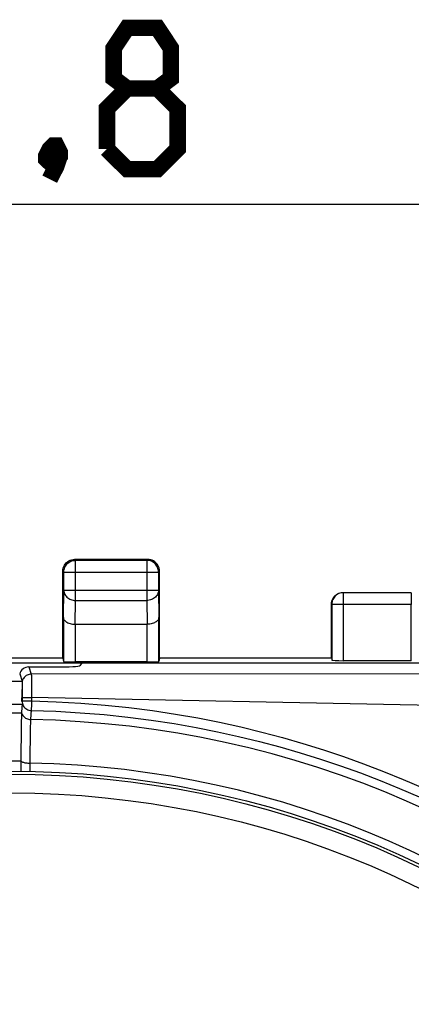
# Model space of a CAD drawing. Units: millimetres. Extents: x 86 to 223, y 86 to 155.
# Drawn here: x 189 to 198, y 125 to 146 of the extents above; entities that cross this region are included whole.
import ezdxf

# ---------------------------------------------------------------- set-up
doc = ezdxf.new("R2010")
doc.units = ezdxf.units.MM
doc.header["$LTSCALE"] = 16.335
doc.layers.get('0').update_dxf_attribs({"linetype": 'CONTINUOUS'})
for name, color, linetype in [('ASSI', 7, 'CONTINUOUS'), ('RACCORDO', 7, 'CONTINUOUS'), ('SUPERFICI', 7, 'CONTINUOUS')]:
    doc.layers.add(name, color=color, linetype=linetype)
doc.styles.get("Standard").update_dxf_attribs({"font": 'txt', "width": 0.8})
doc.dimstyles.new('DIMSTYLE_1', dxfattribs={"dimtxt": 3, "dimasz": 3, "dimexe": 1.5, "dimexo": 0.5, "dimgap": 0.75, "dimtad": 1, "dimtxsty": 'STANDARD', "dimblk": '_FILLED', "dimblk1": '_FILLED', "dimblk2": '_FILLED', "dimcen": 0.09, "dimazin": 2, "dimtfac": 1, "dimtofl": 0, "dimtmove": 0, "dimatfit": 3, "dimldrblk": '_FILLED', "dimfxl": 1, "dimtolj": 1, "dimarcsym": 0})

# ---------------------------------------------------------------- blocks, each defined once
blk = doc.blocks.new('_FILLED')
at = {"color": 0, "linetype": 'BYBLOCK'}
blk.add_solid([(0, 0), (-1, 0.3167), (-1, -0.3167)], dxfattribs=at)
blk = doc.blocks.new('*D2')
at = {"color": 7, "linetype": 'CONTINUOUS'}
for p, q in [((166.865, 132.725), (166.865, 143.865)), ((211.665, 132.725), (211.665, 143.865)), ((166.865, 142.365), (189.265, 142.365)), ((211.665, 142.365), (189.265, 142.365))]:
    blk.add_line(p, q, dxfattribs=at)
at = {"color": 7, "linetype": 'CONTINUOUS', "xscale": 3, "yscale": 3, "zscale": 3, "rotation": 180}
blk.add_blockref('_FILLED', (166.865, 142.365), dxfattribs=at)
at = {"color": 7, "linetype": 'CONTINUOUS', "xscale": 3, "yscale": 3, "zscale": 3}
blk.add_blockref('_FILLED', (211.665, 142.365), dxfattribs=at)

msp = doc.modelspace()

# ---------------------------------------------------------------- linework, layer by layer
at = {"color": 250, "linetype": 'CONTINUOUS'}
for p, q in [((190.634, 134.805), (190.615, 134.825)), ((190.634, 133.953), (190.634, 134.805)), ((192.165, 134.825), (192.145, 134.805)), ((192.145, 134.805), (192.145, 133.953)), ((190.384, 134.555), (190.365, 134.575)), ((190.384, 134.555), (190.384, 134.558)), ((190.384, 134.555), (192.395, 134.555)), ((192.415, 134.575), (192.395, 134.555)), ((192.395, 134.555), (192.395, 134.558)), ((190.375, 133.592), (190.384, 134.169)), ((190.384, 134.169), (192.395, 134.169)), ((192.395, 134.169), (192.404, 133.592)), ((196.321, 132.673), (196.321, 134.118)), ((190.627, 133.448), (190.634, 133.953)), ((190.634, 133.953), (192.145, 133.953)), ((192.145, 133.953), (192.153, 133.448)), ((197.756, 133.868), (196.071, 133.868)), ((190.625, 133.448), (190.625, 132.646)), ((192.154, 132.646), (192.154, 133.448)), ((189.029, 132.237), (189.5, 132.237)), ((189.499, 131.741), (189.03, 131.741)), ((189.041, 131.566), (189.488, 131.566)), ((189.057, 130.546), (189.472, 130.546))]:
    msp.add_line(p, q, dxfattribs=at)
at = {"color": 7, "linetype": 'CONTINUOUS'}
for p, q in [((192.165, 134.825), (190.615, 134.825)), ((192.145, 134.805), (190.634, 134.805)), ((190.365, 132.725), (190.365, 134.575)), ((190.384, 134.169), (190.384, 134.555)), ((192.395, 134.555), (192.395, 134.169)), ((192.415, 132.725), (192.415, 134.575)), ((196.315, 134.125), (197.758, 134.125)), ((197.758, 134.118), (196.321, 134.118)), ((196.065, 133.875), (196.067, 133.908)), ((196.065, 132.725), (196.065, 133.875)), ((196.071, 133.868), (196.071, 132.686)), ((197.756, 132.673), (197.756, 133.868)), ((190.375, 133.592), (190.375, 132.659)), ((190.625, 133.448), (192.154, 133.448)), ((192.404, 132.659), (192.404, 133.592)), ((190.765, 132.62), (187.765, 132.62)), ((190.365, 132.725), (188.165, 132.725)), ((190.365, 132.725), (190.375, 132.659)), ((192.154, 132.646), (190.625, 132.646)), ((192.415, 132.725), (192.404, 132.659)), ((196.065, 132.725), (192.415, 132.725)), ((197.756, 132.673), (196.321, 132.673))]:
    msp.add_line(p, q, dxfattribs=at)
at = {"color": 7, "linetype": 'CONTINUOUS', "const_width": 0.35}
for points in [[(191.729, 144.829), (191.443, 145.043), (191.443, 145.686), (191.729, 146.115), (192.372, 146.115), (192.657, 145.686), (192.657, 145.043), (192.372, 144.829), (192.8, 144.401), (192.8, 143.543), (192.372, 143.115), (191.729, 143.115), (191.3, 143.543)], [(191.3, 143.543), (191.3, 144.401), (191.729, 144.829), (192.372, 144.829)], [(190.229, 143.615), (190.3, 143.472), (190.3, 143.401), (190.157, 143.258), (190.086, 143.258), (190.015, 143.329), (190.015, 143.401), (190.086, 143.543), (190.157, 143.615), (190.229, 143.615)], [(190.3, 143.401), (190.229, 143.186), (190.086, 142.901)]]:
    msp.add_lwpolyline(points, dxfattribs=at)
at = {"color": 7, "linetype": 'CONTINUOUS'}
for points in [[(190.373, 134.64), (190.384, 134.671), (190.398, 134.7), (190.416, 134.727), (190.438, 134.752), (190.462, 134.773), (190.49, 134.791), (190.519, 134.806)], [(190.384, 134.558), (190.386, 134.582), (190.39, 134.608), (190.397, 134.633), (190.406, 134.657), (190.418, 134.681), (190.432, 134.703), (190.449, 134.723), (190.468, 134.742), (190.488, 134.758), (190.51, 134.773), (190.534, 134.784), (190.558, 134.793), (190.583, 134.8), (190.601, 134.803)], [(190.519, 134.806), (190.55, 134.816), (190.582, 134.823), (190.615, 134.825)], [(192.26, 134.806), (192.229, 134.816), (192.197, 134.823), (192.165, 134.825)], [(192.395, 134.558), (192.393, 134.582), (192.389, 134.608), (192.383, 134.633), (192.373, 134.657), (192.361, 134.681), (192.347, 134.703), (192.33, 134.723), (192.311, 134.742), (192.291, 134.758), (192.269, 134.773), (192.245, 134.784), (192.221, 134.793), (192.196, 134.8), (192.178, 134.803)], [(192.406, 134.64), (192.395, 134.671), (192.381, 134.7), (192.363, 134.727), (192.341, 134.752), (192.317, 134.773), (192.29, 134.791), (192.26, 134.806)], [(190.365, 134.575), (190.367, 134.608), (190.373, 134.64)], [(192.415, 134.575), (192.412, 134.608), (192.406, 134.64)], [(196.067, 133.908), (196.073, 133.94), (196.084, 133.971), (196.098, 134), (196.116, 134.027), (196.138, 134.052), (196.162, 134.073), (196.19, 134.091), (196.219, 134.106), (196.25, 134.116), (196.282, 134.123), (196.315, 134.125)], [(190.375, 133.592), (190.377, 133.578), (190.38, 133.565), (190.386, 133.551), (190.395, 133.537), (190.406, 133.524), (190.419, 133.512), (190.434, 133.5), (190.452, 133.489), (190.472, 133.479), (190.494, 133.47), (190.517, 133.462), (190.543, 133.456), (190.57, 133.451), (190.598, 133.449), (190.627, 133.448)], [(192.404, 133.592), (192.402, 133.578), (192.399, 133.564), (192.393, 133.551), (192.384, 133.537), (192.373, 133.524), (192.36, 133.512), (192.345, 133.5), (192.327, 133.489), (192.307, 133.479), (192.286, 133.47), (192.262, 133.462), (192.237, 133.456), (192.21, 133.452), (192.182, 133.449), (192.154, 133.448)]]:
    msp.add_lwpolyline(points, dxfattribs=at)
at = {"color": 250, "linetype": 'CONTINUOUS'}
for points in [[(190.601, 134.803), (190.609, 134.804), (190.634, 134.805)], [(192.178, 134.803), (192.17, 134.804), (192.145, 134.805)], [(190.384, 134.169), (190.386, 134.147), (190.39, 134.124), (190.397, 134.102), (190.406, 134.081), (190.418, 134.061), (190.432, 134.042), (190.449, 134.025), (190.468, 134.009), (190.488, 133.994), (190.51, 133.982), (190.533, 133.972), (190.558, 133.964), (190.583, 133.958), (190.608, 133.954), (190.634, 133.953)], [(192.395, 134.169), (192.393, 134.147), (192.389, 134.124), (192.382, 134.102), (192.373, 134.081), (192.361, 134.061), (192.347, 134.042), (192.33, 134.025), (192.311, 134.009), (192.291, 133.994), (192.269, 133.982), (192.246, 133.972), (192.221, 133.964), (192.196, 133.958), (192.171, 133.954), (192.145, 133.953)], [(196.321, 134.118), (196.295, 134.117), (196.269, 134.113), (196.244, 134.106), (196.219, 134.097), (196.196, 134.085), (196.174, 134.071), (196.154, 134.054), (196.135, 134.036), (196.119, 134.015), (196.105, 133.993), (196.093, 133.97), (196.083, 133.946), (196.077, 133.92), (196.072, 133.895), (196.071, 133.868)]]:
    msp.add_lwpolyline(points, dxfattribs=at)
at = {"color": 7, "linetype": 'CONTINUOUS'}
msp.add_circle((189.265, 110.325), 20, dxfattribs=at)
for centre, major_axis, ratio, start_param, end_param in [((197.758, 133.868), (0, 0.25), 0.008727, 0.008727, 1.570796), ((190.625, 132.659), (0.25, 0), 0.052408, -3.132866, -1.570796), ((192.154, 132.659), (0.25, 0), 0.052408, -1.570796, -0.008727), ((196.321, 132.686), (0.25, 0), 0.052408, -3.132866, -1.570796)]:
    msp.add_ellipse(centre, major_axis=major_axis, ratio=ratio, start_param=start_param, end_param=end_param, dxfattribs=at)
at = {"layer": 'ASSI', "color": 7, "linetype": 'CONTINUOUS'}
for p, q in [((190.765, 132.625), (190.725, 132.566)), ((190.765, 132.625), (211.065, 132.625)), ((189.642, 132.541), (190.226, 132.541)), ((189.449, 132.391), (189.5, 132.237)), ((189.5, 132.21), (189.499, 132.147)), ((189.5, 132.237), (189.5, 132.237)), ((189.498, 131.993), (189.498, 132.062)), ((189.498, 131.923), (189.498, 131.993)), ((189.497, 131.858), (189.498, 131.923)), ((189.48, 131.246), (189.477, 131.07)), ((189.477, 131.07), (189.473, 130.768)), ((189.473, 130.768), (189.471, 130.323))]:
    msp.add_line(p, q, dxfattribs=at)
at = {"layer": 'ASSI', "color": 250, "linetype": 'CONTINUOUS'}
for p, q in [((189.642, 132.541), (189.694, 132.387)), ((210.993, 132.409), (189.694, 132.387)), ((189.029, 132.237), (189.5, 132.237)), ((189.698, 132.307), (189.698, 132.255)), ((189.698, 132.255), (189.699, 132.195)), ((189.699, 132.195), (189.699, 132.096)), ((189.498, 132.062), (189.498, 132.012)), ((189.498, 132.012), (189.499, 131.935)), ((189.699, 131.982), (189.698, 131.894)), ((189.699, 132.096), (189.699, 131.982)), ((189.499, 131.935), (189.499, 131.815)), ((189.578, 131.893), (189.623, 131.894)), ((189.698, 131.819), (189.697, 131.744)), ((189.698, 131.894), (189.698, 131.819)), ((200.296, 131.677), (189.698, 131.894)), ((189.499, 131.741), (189.03, 131.741)), ((189.041, 131.566), (189.488, 131.566)), ((189.697, 131.744), (189.695, 131.619)), ((189.695, 131.619), (189.695, 131.615)), ((189.673, 131.213), (189.67, 131.095)), ((189.674, 131.28), (189.673, 131.213)), ((189.676, 131.338), (189.674, 131.28)), ((189.668, 130.961), (189.666, 130.77)), ((189.67, 131.095), (189.668, 130.961)), ((189.666, 130.77), (189.664, 130.317)), ((189.057, 130.546), (189.472, 130.546))]:
    msp.add_line(p, q, dxfattribs=at)
for points in [[(189.694, 132.387), (189.672, 132.386), (189.65, 132.382), (189.629, 132.376), (189.609, 132.368), (189.589, 132.358), (189.571, 132.345), (189.555, 132.331), (189.54, 132.315), (189.527, 132.297), (189.516, 132.278), (189.507, 132.258), (189.5, 132.237)], [(189.694, 132.387), (189.694, 132.383), (189.695, 132.375), (189.696, 132.363), (189.696, 132.348), (189.697, 132.329), (189.698, 132.307)], [(189.499, 131.815), (189.498, 131.813), (189.498, 131.812), (189.498, 131.81), (189.497, 131.808), (189.497, 131.806), (189.496, 131.804)], [(189.499, 131.89), (189.501, 131.89), (189.506, 131.891), (189.515, 131.891), (189.527, 131.892), (189.541, 131.892), (189.558, 131.893), (189.578, 131.893)], [(189.499, 131.815), (189.501, 131.816), (189.506, 131.816), (189.515, 131.816), (189.527, 131.817), (189.542, 131.818), (189.559, 131.818), (189.579, 131.818), (189.601, 131.819), (189.624, 131.819), (189.648, 131.819), (189.673, 131.819), (189.698, 131.819)], [(189.499, 131.815), (189.5, 131.789), (189.505, 131.764), (189.514, 131.739), (189.525, 131.716), (189.539, 131.694), (189.556, 131.675), (189.576, 131.657), (189.598, 131.643), (189.62, 131.631), (189.644, 131.623), (189.669, 131.618), (189.695, 131.615)], [(189.623, 131.894), (189.673, 131.894), (189.698, 131.894)], [(189.698, 131.819), (190.226, 131.801), (190.746, 131.772), (191.26, 131.731), (191.768, 131.678), (192.269, 131.613), (192.757, 131.539), (193.229, 131.457), (193.687, 131.365), (194.139, 131.265), (194.585, 131.157), (195.025, 131.04), (195.46, 130.914), (195.893, 130.779), (196.323, 130.635), (196.748, 130.482), (197.17, 130.321), (197.588, 130.15), (198.004, 129.971)], [(189.488, 131.567), (189.495, 131.548), (189.503, 131.529), (189.514, 131.511), (189.527, 131.494), (189.541, 131.479), (189.558, 131.465), (189.575, 131.453), (189.595, 131.443), (189.615, 131.435), (189.636, 131.429), (189.657, 131.425), (189.679, 131.424)], [(189.695, 131.615), (189.693, 131.608), (189.691, 131.597), (189.689, 131.582), (189.688, 131.565), (189.686, 131.544), (189.684, 131.52), (189.683, 131.492), (189.681, 131.46), (189.678, 131.406)], [(189.695, 131.615), (190.217, 131.598), (190.733, 131.569), (191.242, 131.528), (191.745, 131.475), (192.242, 131.411), (192.725, 131.337), (193.193, 131.255), (193.647, 131.165), (194.094, 131.066), (194.536, 130.958), (194.972, 130.842), (195.403, 130.717), (195.832, 130.583), (196.257, 130.441), (196.679, 130.289), (197.097, 130.129), (197.511, 129.961), (197.923, 129.783)], [(189.678, 131.406), (189.678, 131.386), (189.676, 131.338)], [(189.472, 130.544), (189.478, 130.538), (189.487, 130.531), (189.498, 130.526), (189.511, 130.52), (189.526, 130.515), (189.542, 130.51), (189.56, 130.506), (189.58, 130.503), (189.6, 130.5), (189.621, 130.498), (189.643, 130.497), (189.665, 130.497)]]:
    msp.add_lwpolyline(points, dxfattribs=at)
at = {"layer": 'ASSI', "color": 7, "linetype": 'CONTINUOUS'}
for points in [[(189.5, 132.237), (189.5, 132.234), (189.501, 132.228), (189.501, 132.221), (189.5, 132.21)], [(189.499, 132.147), (189.498, 132.127), (189.498, 132.106), (189.498, 132.084), (189.498, 132.062)], [(189.496, 131.804), (189.497, 131.821), (189.497, 131.858)], [(189.488, 131.567), (189.486, 131.518), (189.485, 131.461), (189.483, 131.397), (189.48, 131.246)], [(189.499, 131.741), (189.498, 131.722), (189.496, 131.699), (189.494, 131.672), (189.492, 131.641), (189.49, 131.606), (189.488, 131.567)]]:
    msp.add_lwpolyline(points, dxfattribs=at)
at = {"layer": 'ASSI', "color": 250, "linetype": 'CONTINUOUS'}
for radius, start, end in [(21.103, 1.126, 88.874), (20.176, 1.136, 88.864)]:
    msp.add_arc((189.265, 110.325), radius, start, end, dxfattribs=at)
at = {"layer": 'ASSI', "color": 7, "linetype": 'CONTINUOUS'}
for centre, major_axis, ratio, start_param, end_param in [((189.642, 132.341), (-0.063, 0.19), 0.998478, -0.32105, 0.996004), ((190.226, 132.567), (0.5, 0), 0.052408, -1.570796, -0.034907)]:
    msp.add_ellipse(centre, major_axis=major_axis, ratio=ratio, start_param=start_param, end_param=end_param, dxfattribs=at)
at = {"layer": 'RACCORDO', "color": 250, "linetype": 'CONTINUOUS'}
for radius in [19.937, 19.538]:
    msp.add_circle((189.265, 110.325), radius, dxfattribs=at)
at = {"layer": 'SUPERFICI', "color": 7, "linetype": 'CONTINUOUS'}
for p, q in [((190.765, 132.625), (190.725, 132.566)), ((190.765, 132.625), (211.065, 132.625)), ((189.642, 132.541), (190.226, 132.541)), ((189.449, 132.391), (189.5, 132.237)), ((189.5, 132.21), (189.499, 132.147)), ((189.5, 132.237), (189.5, 132.237)), ((189.498, 131.993), (189.498, 132.062)), ((189.498, 131.923), (189.498, 131.993)), ((189.497, 131.858), (189.498, 131.923)), ((189.48, 131.246), (189.477, 131.07)), ((189.477, 131.07), (189.473, 130.768)), ((189.473, 130.768), (189.471, 130.323))]:
    msp.add_line(p, q, dxfattribs=at)
at = {"layer": 'SUPERFICI', "color": 250, "linetype": 'CONTINUOUS'}
for p, q in [((189.642, 132.541), (189.694, 132.387)), ((210.993, 132.409), (189.694, 132.387)), ((189.698, 132.307), (189.698, 132.255)), ((189.698, 132.255), (189.699, 132.195)), ((189.699, 132.195), (189.699, 132.096)), ((189.498, 132.062), (189.498, 132.012)), ((189.498, 132.012), (189.499, 131.935)), ((189.699, 131.982), (189.698, 131.894)), ((189.699, 132.096), (189.699, 131.982)), ((189.499, 131.935), (189.499, 131.815)), ((189.578, 131.893), (189.623, 131.894)), ((189.698, 131.819), (189.697, 131.744)), ((189.698, 131.894), (189.698, 131.819)), ((200.296, 131.677), (189.698, 131.894)), ((189.697, 131.744), (189.695, 131.619)), ((189.695, 131.619), (189.695, 131.615)), ((189.673, 131.213), (189.67, 131.095)), ((189.674, 131.28), (189.673, 131.213)), ((189.676, 131.338), (189.674, 131.28)), ((189.668, 130.961), (189.666, 130.77)), ((189.67, 131.095), (189.668, 130.961)), ((189.666, 130.77), (189.664, 130.317))]:
    msp.add_line(p, q, dxfattribs=at)
for points in [[(189.694, 132.387), (189.672, 132.386), (189.65, 132.382), (189.629, 132.376), (189.609, 132.368), (189.589, 132.358), (189.571, 132.345), (189.555, 132.331), (189.54, 132.315), (189.527, 132.297), (189.516, 132.278), (189.507, 132.258), (189.5, 132.237)], [(189.694, 132.387), (189.694, 132.383), (189.695, 132.375), (189.696, 132.363), (189.696, 132.348), (189.697, 132.329), (189.698, 132.307)], [(189.499, 131.815), (189.498, 131.813), (189.498, 131.812), (189.498, 131.81), (189.497, 131.808), (189.497, 131.806), (189.496, 131.804)], [(189.499, 131.89), (189.501, 131.89), (189.506, 131.891), (189.515, 131.891), (189.527, 131.892), (189.541, 131.892), (189.558, 131.893), (189.578, 131.893)], [(189.499, 131.815), (189.501, 131.816), (189.506, 131.816), (189.515, 131.816), (189.527, 131.817), (189.542, 131.818), (189.559, 131.818), (189.579, 131.818), (189.601, 131.819), (189.624, 131.819), (189.648, 131.819), (189.673, 131.819), (189.698, 131.819)], [(189.499, 131.815), (189.5, 131.789), (189.505, 131.764), (189.514, 131.739), (189.525, 131.716), (189.539, 131.694), (189.556, 131.675), (189.576, 131.657), (189.598, 131.643), (189.62, 131.631), (189.644, 131.623), (189.669, 131.618), (189.695, 131.615)], [(189.623, 131.894), (189.673, 131.894), (189.698, 131.894)], [(189.698, 131.819), (190.226, 131.801), (190.746, 131.772), (191.26, 131.731), (191.768, 131.678), (192.269, 131.613), (192.757, 131.539), (193.229, 131.457), (193.687, 131.365), (194.139, 131.265), (194.585, 131.157), (195.025, 131.04), (195.46, 130.914), (195.893, 130.779), (196.323, 130.635), (196.748, 130.482), (197.17, 130.321), (197.588, 130.15), (198.004, 129.971)], [(189.488, 131.567), (189.495, 131.548), (189.503, 131.529), (189.514, 131.511), (189.527, 131.494), (189.541, 131.479), (189.558, 131.465), (189.575, 131.453), (189.595, 131.443), (189.615, 131.435), (189.636, 131.429), (189.657, 131.425), (189.679, 131.424)], [(189.695, 131.615), (189.693, 131.608), (189.691, 131.597), (189.689, 131.582), (189.688, 131.565), (189.686, 131.544), (189.684, 131.52), (189.683, 131.492), (189.681, 131.46), (189.678, 131.406)], [(189.695, 131.615), (190.217, 131.598), (190.733, 131.569), (191.242, 131.528), (191.745, 131.475), (192.242, 131.411), (192.725, 131.337), (193.193, 131.255), (193.647, 131.165), (194.094, 131.066), (194.536, 130.958), (194.972, 130.842), (195.403, 130.717), (195.832, 130.583), (196.257, 130.441), (196.679, 130.289), (197.097, 130.129), (197.511, 129.961), (197.923, 129.783)], [(189.678, 131.406), (189.678, 131.386), (189.676, 131.338)], [(189.472, 130.544), (189.478, 130.538), (189.487, 130.531), (189.498, 130.526), (189.511, 130.52), (189.526, 130.515), (189.542, 130.51), (189.56, 130.506), (189.58, 130.503), (189.6, 130.5), (189.621, 130.498), (189.643, 130.497), (189.665, 130.497)]]:
    msp.add_lwpolyline(points, dxfattribs=at)
at = {"layer": 'SUPERFICI', "color": 7, "linetype": 'CONTINUOUS'}
for points in [[(189.5, 132.237), (189.5, 132.234), (189.501, 132.228), (189.501, 132.221), (189.5, 132.21)], [(189.499, 132.147), (189.498, 132.127), (189.498, 132.106), (189.498, 132.084), (189.498, 132.062)], [(189.496, 131.804), (189.497, 131.821), (189.497, 131.858)], [(189.488, 131.567), (189.486, 131.518), (189.485, 131.461), (189.483, 131.397), (189.48, 131.246)], [(189.499, 131.741), (189.498, 131.722), (189.496, 131.699), (189.494, 131.672), (189.492, 131.641), (189.49, 131.606), (189.488, 131.567)]]:
    msp.add_lwpolyline(points, dxfattribs=at)
at = {"layer": 'SUPERFICI', "color": 250, "linetype": 'CONTINUOUS'}
for radius, start, end in [(21.103, 1.126, 88.874), (20.176, 1.136, 88.864)]:
    msp.add_arc((189.265, 110.325), radius, start, end, dxfattribs=at)
at = {"layer": 'SUPERFICI', "color": 7, "linetype": 'CONTINUOUS'}
for centre, major_axis, ratio, start_param, end_param in [((189.642, 132.341), (-0.063, 0.19), 0.998478, -0.32105, 0.996004), ((190.226, 132.567), (0.5, 0), 0.052408, -1.570796, -0.034907)]:
    msp.add_ellipse(centre, major_axis=major_axis, ratio=ratio, start_param=start_param, end_param=end_param, dxfattribs=at)

# ---------------------------------------------------------------- dimensions: what is measured, and where the dimension line sits
at = {"color": 7, "linetype": 'CONTINUOUS'}
dim = msp.add_linear_dim(base=(211.665, 142.365), p1=(166.865, 132.225), p2=(211.665, 132.225), dimstyle='DIMSTYLE_1', dxfattribs=at)
dim.commit()
dim.dimension.update_dxf_attribs({"geometry": '*D2', "text_midpoint": (184.872, 142.365), "dimtype": 160})

doc.saveas('drawing.dxf')
